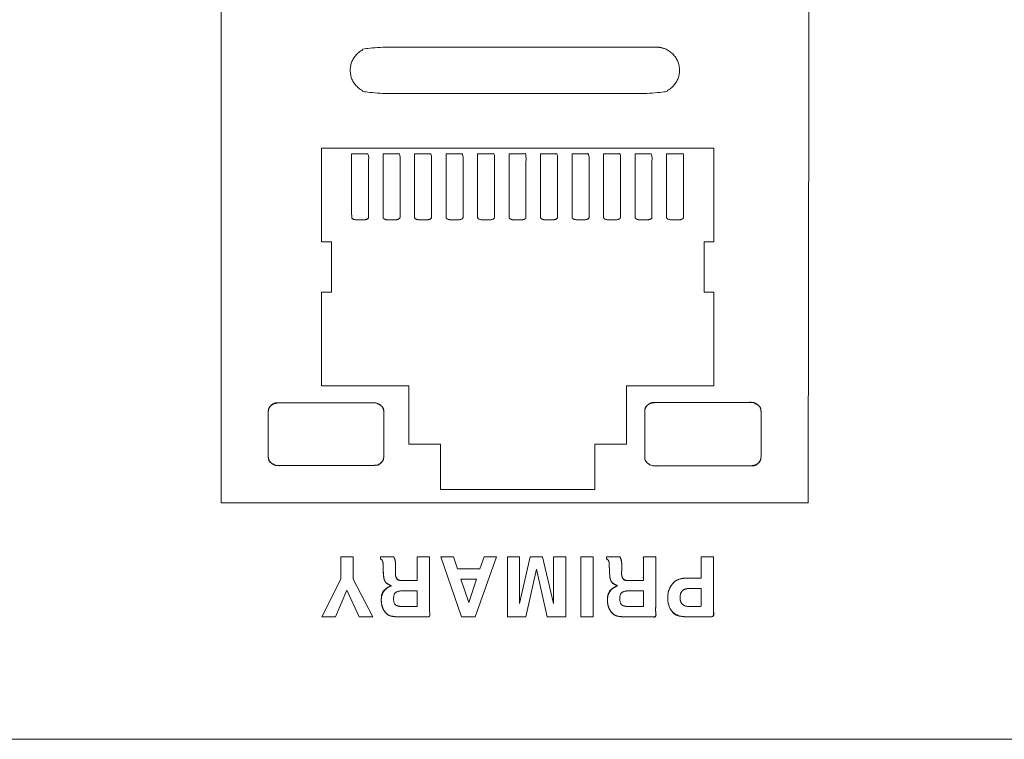
# Model space of a CAD drawing. Units: millimetres. Extents: x -41 to 250, y 127 to 332.
# Drawn here: x 77 to 84, y 275 to 280 of the extents above; entities that cross this region are included whole.
import ezdxf

# ---------------------------------------------------------------- set-up
doc = ezdxf.new("R2010")
doc.units = ezdxf.units.MM
doc.layers.add('_U+30EC_U+30A4_U+30E4_U+30FC 1', color=7, linetype='Continuous', lineweight=18)

msp = doc.modelspace()

# ---------------------------------------------------------------- linework, layer by layer
at = {"layer": '_U+30EC_U+30A4_U+30E4_U+30FC 1', "color": 250, "lineweight": 5, "true_color": 0x333333, "flags": 128}
for points in [[(-0.454, 285.7609), (111.7446, 285.7609), (111.7446, 274.7842), (-0.454, 274.7842), (-0.454, 285.7609)], [(82.5716, 276.5625), (78.1588, 276.5625), (78.1588, 283.0008), (82.5811, 283.0008), (82.5716, 276.5625)]]:
    msp.add_lwpolyline(points, dxfattribs=at)
at = {"layer": '_U+30EC_U+30A4_U+30E4_U+30FC 1', "lineweight": 5, "flags": 128}
for points in [[(78.9115, 278.1451), (78.9115, 277.4405), (79.5685, 277.4405), (79.5685, 277.0021), (79.8075, 277.0021), (79.8075, 276.6625), (80.9669, 276.6625), (80.9669, 277.0021), (81.2065, 277.0021), (81.2065, 277.4405), (81.8627, 277.4405), (81.8627, 278.1451), (81.7879, 278.1451), (81.7879, 278.5221), (81.8627, 278.5221), (81.8627, 279.2274), (78.9115, 279.2274), (78.9115, 278.5221), (78.9871, 278.5221), (78.9871, 278.1451), (78.9115, 278.1451)], [(79.0572, 276.1559), (79.15, 276.1559), (79.15, 275.9888), (79.2997, 275.7049), (79.1962, 275.7049), (79.1041, 275.9042), (79.0182, 275.7049), (78.9142, 275.7049), (79.0572, 275.9888), (79.0572, 276.1559)], [(80.104, 276.0648), (80.1344, 276.1559), (80.2289, 276.1559), (80.0689, 275.7048), (79.966, 275.7048), (79.8102, 276.1559), (79.9054, 276.1559), (79.9351, 276.0648), (80.104, 276.0648)], [(80.6556, 276.1559), (80.7482, 276.1559), (80.7482, 275.7049), (80.6097, 275.7049), (80.5283, 276.0637), (80.4492, 275.7049), (80.3096, 275.7049), (80.3096, 276.1559), (80.4021, 276.1559), (80.4021, 275.8045), (80.4819, 276.1559), (80.5747, 276.1559), (80.6556, 275.8045), (80.6556, 276.1559)], [(80.8629, 276.1559), (80.9557, 276.1559), (80.9557, 275.7048), (80.8629, 275.7048), (80.8629, 276.1559)], [(80.0193, 275.8113), (80.078, 275.9878), (79.9606, 275.9878), (80.0193, 275.8113)]]:
    msp.add_lwpolyline(points, dxfattribs=at)
at = {"layer": '_U+30EC_U+30A4_U+30E4_U+30FC 1', "color": 250, "linetype": 'Continuous', "lineweight": 5, "true_color": 0x333333, "flags": 128}
for points in [[(78.9115, 278.1451), (78.9115, 277.4405), (79.5685, 277.4405), (79.5685, 277.0021), (79.8075, 277.0021), (79.8075, 276.6625), (80.9669, 276.6625), (80.9669, 277.0021), (81.2065, 277.0021), (81.2065, 277.4405), (81.8627, 277.4405), (81.8627, 278.1451), (81.7879, 278.1451), (81.7879, 278.5221), (81.8627, 278.5221), (81.8627, 279.2274), (78.9115, 279.2274), (78.9115, 278.5221), (78.9871, 278.5221), (78.9871, 278.1451)], [(79.0572, 276.1559), (79.15, 276.1559), (79.15, 275.9888), (79.2997, 275.7049), (79.1962, 275.7049), (79.1041, 275.9042), (79.0182, 275.7049), (78.9142, 275.7049), (79.0572, 275.9888)], [(80.104, 276.0648), (80.1344, 276.1559), (80.2289, 276.1559), (80.0689, 275.7048), (79.966, 275.7048), (79.8102, 276.1559), (79.9054, 276.1559), (79.9351, 276.0648)], [(80.6556, 276.1559), (80.7482, 276.1559), (80.7482, 275.7049), (80.6097, 275.7049), (80.5283, 276.0637), (80.4492, 275.7049), (80.3096, 275.7049), (80.3096, 276.1559), (80.4021, 276.1559), (80.4021, 275.8045), (80.4819, 276.1559), (80.5747, 276.1559), (80.6556, 275.8045)], [(80.8629, 276.1559), (80.9557, 276.1559), (80.9557, 275.7048), (80.8629, 275.7048)]]:
    msp.add_lwpolyline(points, close=True, dxfattribs=at)
at = {"layer": '_U+30EC_U+30A4_U+30E4_U+30FC 1', "color": 250, "lineweight": 5, "true_color": 0x333333}
msp.add_open_spline([(81.43, 279.9862), (81.5018, 279.9862), (81.6035, 279.8844), (81.6035, 279.7406), (81.5018, 279.6389), (80.3663, 279.6389), (79.2309, 279.6389), (79.1291, 279.7406), (79.1291, 279.8844), (79.2309, 279.9862), (80.3663, 279.9862), (81.43, 279.9862)], degree=2, knots=[0, 0, 0, 0.026572, 0.053145, 0.079717, 0.10629, 0.500002, 0.526574, 0.553145, 0.579716, 0.606288, 1, 1, 1], dxfattribs=at)
at = {"layer": '_U+30EC_U+30A4_U+30E4_U+30FC 1', "lineweight": 5}
for points, knots in [([(79.1392, 279.1845), (79.203, 279.1845), (79.2668, 279.1845), (79.2668, 278.946), (79.2668, 278.701), (79.2521, 278.6915), (79.2411, 278.6897), (79.2027, 278.6897), (79.1643, 278.6897), (79.1539, 278.6915), (79.1392, 278.701), (79.1392, 278.946), (79.1392, 279.1845)], [0, 0, 0, 0.111258, 0.111258, 0.526973, 0.538511, 0.550048, 0.550048, 0.589628, 0.589628, 0.600419, 0.611209, 1, 1, 1]), ([(79.3758, 279.1845), (79.4394, 279.1845), (79.5029, 279.1845), (79.5029, 278.946), (79.5029, 278.701), (79.4885, 278.6915), (79.4782, 278.6897), (79.4394, 278.6897), (79.4006, 278.6897), (79.3905, 278.6915), (79.3758, 278.701), (79.3758, 278.946), (79.3758, 279.1845)], [0, 0, 0, 0.108286, 0.108286, 0.514459, 0.525732, 0.537005, 0.537005, 0.578751, 0.578751, 0.589827, 0.600903, 1, 1, 1]), ([(79.6124, 279.1845), (79.6761, 279.1845), (79.7398, 279.1845), (79.7398, 278.946), (79.7398, 278.701), (79.7252, 278.6915), (79.7147, 278.6897), (79.6762, 278.6897), (79.6377, 278.6897), (79.6277, 278.6915), (79.6124, 278.701), (79.6124, 278.946), (79.6124, 279.1845)], [0, 0, 0, 0.11017, 0.11017, 0.522617, 0.534064, 0.54551, 0.54551, 0.58691, 0.58691, 0.597772, 0.608633, 1, 1, 1]), ([(79.8497, 279.1845), (79.9132, 279.1845), (79.9766, 279.1845), (79.9766, 278.946), (79.9766, 278.701), (79.9624, 278.6915), (79.9516, 278.6897), (79.9131, 278.6897), (79.8745, 278.6897), (79.8642, 278.6915), (79.8497, 278.701), (79.8497, 278.946), (79.8497, 279.1845)], [0, 0, 0, 0.109851, 0.109851, 0.522695, 0.534153, 0.545611, 0.545611, 0.585698, 0.585698, 0.596592, 0.607485, 1, 1, 1]), ([(80.0861, 279.1845), (80.1499, 279.1845), (80.2137, 279.1845), (80.2137, 278.946), (80.2137, 278.701), (80.1985, 278.6915), (80.1882, 278.6897), (80.1496, 278.6897), (80.1111, 278.6897), (80.1008, 278.6915), (80.0861, 278.701), (80.0861, 278.946), (80.0861, 279.1845)], [0, 0, 0, 0.107882, 0.107882, 0.510983, 0.52217, 0.533358, 0.533358, 0.574524, 0.574524, 0.585712, 0.596899, 1, 1, 1]), ([(80.3227, 279.1845), (80.3862, 279.1845), (80.4498, 279.1845), (80.4498, 278.946), (80.4498, 278.701), (80.4352, 278.6915), (80.4253, 278.6897), (80.3866, 278.6897), (80.348, 278.6897), (80.3378, 278.6915), (80.3227, 278.701), (80.3227, 278.946), (80.3227, 279.1845)], [0, 0, 0, 0.106535, 0.106535, 0.506138, 0.517228, 0.528318, 0.528318, 0.570725, 0.570725, 0.582012, 0.593299, 1, 1, 1]), ([(80.5595, 279.1845), (80.6232, 279.1845), (80.6869, 279.1845), (80.6869, 278.946), (80.6869, 278.701), (80.6722, 278.6915), (80.6614, 278.6897), (80.6231, 278.6897), (80.5848, 278.6897), (80.5741, 278.6915), (80.5595, 278.701), (80.5595, 278.946), (80.5595, 279.1845)], [0, 0, 0, 0.10869, 0.10869, 0.515586, 0.526879, 0.538171, 0.538171, 0.577428, 0.577428, 0.588539, 0.59965, 1, 1, 1]), ([(80.7964, 279.1845), (80.86, 279.1845), (80.9237, 279.1845), (80.9237, 278.946), (80.9237, 278.701), (80.9088, 278.6915), (80.898, 278.6897), (80.8597, 278.6897), (80.8214, 278.6897), (80.8109, 278.6915), (80.7964, 278.701), (80.7964, 278.946), (80.7964, 279.1845)], [0, 0, 0, 0.109491, 0.109491, 0.519399, 0.530775, 0.542151, 0.542151, 0.581689, 0.581689, 0.592688, 0.603687, 1, 1, 1]), ([(81.0327, 279.1845), (81.0964, 279.1845), (81.1601, 279.1845), (81.1601, 278.946), (81.1601, 278.701), (81.1454, 278.6915), (81.1353, 278.6897), (81.0965, 278.6897), (81.0577, 278.6897), (81.0472, 278.6915), (81.0327, 278.701), (81.0327, 278.946), (81.0327, 279.1845)], [0, 0, 0, 0.106002, 0.106002, 0.502845, 0.513859, 0.524873, 0.524873, 0.566384, 0.566384, 0.577785, 0.589186, 1, 1, 1]), ([(81.27, 279.1845), (81.3335, 279.1845), (81.3969, 279.1845), (81.3969, 278.946), (81.3969, 278.701), (81.3824, 278.6915), (81.3719, 278.6897), (81.3332, 278.6897), (81.2946, 278.6897), (81.2846, 278.6915), (81.27, 278.701), (81.27, 278.946), (81.27, 279.1845)], [0, 0, 0, 0.109778, 0.109778, 0.522346, 0.533796, 0.545246, 0.545246, 0.586789, 0.586789, 0.597653, 0.608518, 1, 1, 1]), ([(81.5066, 279.1845), (81.5704, 279.1845), (81.6342, 279.1845), (81.6342, 278.946), (81.6342, 278.701), (81.6191, 278.6915), (81.609, 278.6897), (81.5703, 278.6897), (81.5316, 278.6897), (81.5212, 278.6915), (81.5066, 278.701), (81.5066, 278.946), (81.5066, 279.1845)], [0, 0, 0, 0.10621, 0.10621, 0.503077, 0.514091, 0.525105, 0.525105, 0.566475, 0.566475, 0.577874, 0.589273, 1, 1, 1]), ([(78.5129, 277.2496), (78.5129, 277.2759), (78.5588, 277.3132), (78.947, 277.3132), (79.3354, 277.3132), (79.3805, 277.2759), (79.3805, 277.0778), (79.3805, 276.8793), (79.3354, 276.8417), (78.947, 276.8417), (78.5588, 276.8417), (78.5129, 276.8793), (78.5129, 277.0778), (78.5129, 277.2496)], [0, 0, 0, 0.022426, 0.044851, 0.30562, 0.328179, 0.350737, 0.497965, 0.520841, 0.543718, 0.808159, 0.830901, 0.853642, 1, 1, 1]), ([(82.2164, 276.9047), (82.2164, 276.8776), (82.1714, 276.8394), (81.7795, 276.8394), (81.3871, 276.8394), (81.3424, 276.8776), (81.3424, 277.0777), (81.3424, 277.2774), (81.3871, 277.316), (81.7795, 277.316), (82.1714, 277.316), (82.2164, 277.2774), (82.2164, 277.0777), (82.2164, 276.9047)], [0, 0, 0, 0.022747, 0.045493, 0.309291, 0.332441, 0.35559, 0.50365, 0.526492, 0.549333, 0.809626, 0.83207, 0.854514, 1, 1, 1]), ([(79.4683, 276.0312), (79.4683, 276.0026), (79.4954, 275.9771), (79.5787, 275.9771), (79.632, 275.9771), (79.632, 276.0665), (79.632, 276.1558), (79.6784, 276.1558), (79.7247, 276.1558), (79.7247, 275.9304), (79.7247, 275.705), (79.6037, 275.705), (79.41, 275.705), (79.3618, 275.7896), (79.3618, 275.8682), (79.3997, 275.9235), (79.4378, 275.9384), (79.3949, 275.9568), (79.3773, 276.0025), (79.3753, 276.1021), (79.3753, 276.117), (79.3663, 276.1333), (79.3556, 276.1391), (79.3556, 276.1475), (79.3556, 276.1558), (79.4053, 276.1558), (79.455, 276.1558), (79.4639, 276.1396), (79.4695, 276.1102), (79.4695, 276.0535), (79.4683, 276.0453), (79.4683, 276.0312)], [0, 0, 0, 0.024774, 0.049548, 0.09352, 0.09352, 0.167283, 0.167283, 0.205582, 0.205582, 0.391704, 0.391704, 0.491605, 0.551635, 0.611665, 0.671696, 0.731726, 0.731726, 0.800195, 0.868664, 0.868664, 0.878912, 0.88916, 0.88916, 0.896174, 0.896174, 0.937951, 0.937951, 0.953463, 0.968976, 0.984488, 1, 1, 1]), ([(81.1685, 276.0312), (81.1685, 276.0026), (81.1956, 275.9771), (81.2787, 275.9771), (81.332, 275.9771), (81.332, 276.0665), (81.332, 276.1558), (81.3784, 276.1558), (81.4247, 276.1558), (81.4247, 275.9304), (81.4247, 275.705), (81.3041, 275.705), (81.1102, 275.705), (81.062, 275.7896), (81.062, 275.8682), (81.0997, 275.9235), (81.1378, 275.9384), (81.0949, 275.9568), (81.0775, 276.0025), (81.0755, 276.1021), (81.0755, 276.117), (81.0663, 276.1333), (81.0556, 276.1391), (81.0556, 276.1475), (81.0556, 276.1558), (81.1054, 276.1558), (81.1553, 276.1558), (81.1641, 276.1396), (81.1697, 276.1102), (81.1697, 276.0535), (81.1685, 276.0453), (81.1685, 276.0312)], [0, 0, 0, 0.024539, 0.049077, 0.092901, 0.092901, 0.166418, 0.166418, 0.204589, 0.204589, 0.390086, 0.390086, 0.48935, 0.549634, 0.609918, 0.670203, 0.730487, 0.730487, 0.799246, 0.868005, 0.868005, 0.878297, 0.888588, 0.888588, 0.895632, 0.895632, 0.937688, 0.937688, 0.953266, 0.968844, 0.984422, 1, 1, 1]), ([(81.7671, 276.156), (81.8134, 276.156), (81.8596, 276.156), (81.8596, 275.9305), (81.8596, 275.7049), (81.7601, 275.7049), (81.5901, 275.7049), (81.5155, 275.7772), (81.5155, 275.9132), (81.5893, 275.995), (81.7093, 275.995), (81.7671, 275.995), (81.7671, 276.0755), (81.7671, 276.156)], [0, 0, 0, 0.057113, 0.057113, 0.335549, 0.335549, 0.45841, 0.545441, 0.632473, 0.719504, 0.806536, 0.887389, 0.887389, 1, 1, 1]), ([(81.6805, 275.9177), (81.6433, 275.9177), (81.6083, 275.8847), (81.6083, 275.8155), (81.6433, 275.7822), (81.7238, 275.7822), (81.7671, 275.7822), (81.7671, 275.85), (81.7671, 275.9177), (81.7238, 275.9177), (81.6805, 275.9177)], [0, 0, 0, 0.122673, 0.245345, 0.368018, 0.49069, 0.633613, 0.633613, 0.857077, 0.857077, 1, 1, 1]), ([(79.5203, 275.7823), (79.5761, 275.7823), (79.632, 275.7823), (79.632, 275.8411), (79.632, 275.8998), (79.5761, 275.8998), (79.4914, 275.8998), (79.4545, 275.8793), (79.4545, 275.8022), (79.4908, 275.7823), (79.5203, 275.7823)], [0, 0, 0, 0.195197, 0.195197, 0.40069, 0.40069, 0.595886, 0.696915, 0.797943, 0.898972, 1, 1, 1]), ([(81.2203, 275.7823), (81.2761, 275.7823), (81.332, 275.7823), (81.332, 275.8411), (81.332, 275.8998), (81.2761, 275.8998), (81.1916, 275.8998), (81.1548, 275.8793), (81.1548, 275.8022), (81.191, 275.7823), (81.2203, 275.7823)], [0, 0, 0, 0.195704, 0.195704, 0.401731, 0.401731, 0.597435, 0.698076, 0.798718, 0.899359, 1, 1, 1])]:
    msp.add_open_spline(points, degree=2, knots=knots, dxfattribs=at)
at = {"layer": '_U+30EC_U+30A4_U+30E4_U+30FC 1', "color": 250, "linetype": 'Continuous', "lineweight": 5, "true_color": 0x333333}
for points, knots in [([(78.5129, 277.2496), (78.5129, 277.2503), (78.5129, 277.251), (78.5148, 277.2748), (78.5526, 277.3114), (78.5899, 277.3132), (78.5936, 277.3132), (78.6192, 277.3132), (78.947, 277.3132), (79.2749, 277.3132), (79.3004, 277.3132), (79.304, 277.3132), (79.3275, 277.3122), (79.3596, 277.2958), (79.3796, 277.2699), (79.3806, 277.249), (79.3805, 277.2477), (79.3805, 277.2257), (79.3805, 277.0776), (79.3805, 276.9293), (79.3805, 276.9079), (79.3806, 276.9066), (79.3803, 276.9003), (79.3765, 276.8785), (79.3415, 276.8435), (79.304, 276.8417), (79.3004, 276.8417), (79.2748, 276.8417), (78.9469, 276.8417), (78.6191, 276.8417), (78.5936, 276.8417), (78.5899, 276.8417), (78.5597, 276.8432), (78.518, 276.8731), (78.5132, 276.9003), (78.5129, 276.9066), (78.5129, 276.9079), (78.5129, 276.93), (78.5129, 277.1069), (78.5129, 277.2496)], [0, 0, 0, 0.00051, 0.00051, 0.018082, 0.035654, 0.053227, 0.070799, 0.088371, 0.23879, 0.256354, 0.273917, 0.291481, 0.309044, 0.326608, 0.344172, 0.361735, 0.379299, 0.396862, 0.455421, 0.473142, 0.490862, 0.508583, 0.526304, 0.544025, 0.561746, 0.579466, 0.597187, 0.614908, 0.7666, 0.784312, 0.802025, 0.819737, 0.837449, 0.855162, 0.872874, 0.890586, 0.908299, 0.926011, 1, 1, 1]), ([(82.2164, 276.9047), (82.2164, 276.904), (82.2164, 276.9033), (82.2145, 276.8788), (82.1775, 276.8412), (82.1399, 276.8394), (82.1362, 276.8394), (82.1103, 276.8394), (81.7794, 276.8394), (81.4486, 276.8394), (81.4228, 276.8394), (81.4192, 276.8394), (81.3881, 276.8408), (81.3598, 276.8619), (81.3434, 276.8838), (81.3424, 276.9053), (81.3424, 276.9066), (81.3424, 276.9288), (81.3424, 277.0779), (81.3424, 277.2273), (81.3424, 277.2489), (81.3424, 277.2501), (81.3426, 277.2564), (81.3475, 277.2843), (81.3863, 277.3128), (81.412, 277.3159), (81.4192, 277.3161), (81.4228, 277.316), (81.4487, 277.316), (81.7796, 277.316), (82.1105, 277.316), (82.1362, 277.316), (82.1399, 277.3161), (82.1704, 277.3145), (82.2114, 277.2838), (82.2162, 277.2564), (82.2164, 277.2501), (82.2164, 277.2489), (82.2164, 277.2266), (82.2164, 277.0485), (82.2164, 276.9047)], [0, 0, 0, 0.000501, 0.000501, 0.017768, 0.035034, 0.0523, 0.069566, 0.086832, 0.234632, 0.251889, 0.269146, 0.286404, 0.303661, 0.320918, 0.338176, 0.355433, 0.37269, 0.389948, 0.447486, 0.464898, 0.482311, 0.499723, 0.517135, 0.534548, 0.55196, 0.569372, 0.586785, 0.604197, 0.621609, 0.770662, 0.788066, 0.80547, 0.822874, 0.840278, 0.857682, 0.875086, 0.892491, 0.909895, 0.927299, 1, 1, 1]), ([(79.4683, 276.0312), (79.4683, 276.0305), (79.4683, 276.0299), (79.4686, 276.0118), (79.4847, 275.979), (79.5202, 275.9772), (79.5263, 275.9771), (79.5257, 275.9772), (79.5331, 275.9771), (79.5904, 275.9771), (79.632, 275.9771), (79.632, 276.0665), (79.632, 276.1558), (79.6784, 276.1558), (79.7247, 276.1558), (79.7247, 275.9304), (79.7247, 275.705), (79.6486, 275.705), (79.5411, 275.705), (79.4943, 275.705), (79.4834, 275.705), (79.4848, 275.7049), (79.47, 275.7053), (79.4198, 275.7118), (79.3848, 275.7467), (79.3702, 275.7742), (79.3605, 275.8136), (79.3665, 275.9091), (79.4362, 275.9377), (79.437, 275.9381), (79.4378, 275.9384), (79.4369, 275.9388), (79.436, 275.9392), (79.4096, 275.9497), (79.3903, 275.9687), (79.3819, 275.9905), (79.3777, 276.0244), (79.3759, 276.0687), (79.3753, 276.0999), (79.3753, 276.1021), (79.3753, 276.1024), (79.3753, 276.1027), (79.3752, 276.1122), (79.37, 276.1307), (79.3575, 276.1381), (79.3553, 276.1393), (79.3558, 276.1396), (79.3556, 276.1476), (79.3556, 276.1553), (79.3556, 276.1558), (79.3577, 276.1558), (79.3797, 276.1558), (79.4054, 276.1558), (79.431, 276.1558), (79.4504, 276.1559), (79.4547, 276.1557), (79.4548, 276.1563), (79.4565, 276.153), (79.4626, 276.1414), (79.4668, 276.1252), (79.4693, 276.1062), (79.4695, 276.0839), (79.4695, 276.0783), (79.4694, 276.0607), (79.4688, 276.0479), (79.4683, 276.0392), (79.4683, 276.0318), (79.4683, 276.0315), (79.4683, 276.0312)], [0, 0, 0, 0.000441, 0.000441, 0.013298, 0.026155, 0.039013, 0.05187, 0.064728, 0.077585, 0.111537, 0.111537, 0.184523, 0.184523, 0.222419, 0.222419, 0.406578, 0.406578, 0.468814, 0.494379, 0.519943, 0.545507, 0.571071, 0.596636, 0.6222, 0.647764, 0.673328, 0.698893, 0.724457, 0.724457, 0.724759, 0.724759, 0.725103, 0.725103, 0.734739, 0.744375, 0.754011, 0.763647, 0.773283, 0.774002, 0.774002, 0.77411, 0.77411, 0.77724, 0.78037, 0.7835, 0.786631, 0.789761, 0.792891, 0.796021, 0.796021, 0.808737, 0.821453, 0.834168, 0.846884, 0.859599, 0.872315, 0.88503, 0.897746, 0.910462, 0.923177, 0.935893, 0.948608, 0.961324, 0.974039, 0.986755, 0.999471, 0.999471, 1, 1, 1]), ([(81.1685, 276.0312), (81.1685, 276.0305), (81.1685, 276.0299), (81.1688, 276.0118), (81.185, 275.979), (81.2202, 275.9772), (81.2263, 275.9771), (81.2257, 275.9772), (81.2331, 275.9771), (81.2904, 275.9771), (81.332, 275.9771), (81.332, 276.0665), (81.332, 276.1558), (81.3784, 276.1558), (81.4247, 276.1558), (81.4247, 275.9304), (81.4247, 275.705), (81.3488, 275.705), (81.2416, 275.705), (81.195, 275.705), (81.1841, 275.705), (81.1855, 275.7049), (81.1707, 275.7053), (81.1201, 275.7118), (81.085, 275.7467), (81.0704, 275.7742), (81.0608, 275.8136), (81.0666, 275.9091), (81.1362, 275.9377), (81.137, 275.9381), (81.1378, 275.9384), (81.1369, 275.9388), (81.136, 275.9392), (81.1096, 275.9497), (81.0904, 275.9687), (81.0821, 275.9905), (81.0779, 276.0244), (81.0762, 276.0687), (81.0755, 276.0999), (81.0755, 276.1021), (81.0755, 276.1024), (81.0755, 276.1027), (81.0754, 276.1122), (81.07, 276.1307), (81.0575, 276.1381), (81.0553, 276.1393), (81.0559, 276.1396), (81.0556, 276.1476), (81.0556, 276.1553), (81.0556, 276.1558), (81.0578, 276.1558), (81.0797, 276.1558), (81.1055, 276.1558), (81.1312, 276.1558), (81.1506, 276.1559), (81.1549, 276.1557), (81.1551, 276.1563), (81.1568, 276.153), (81.1629, 276.1414), (81.1671, 276.1252), (81.1696, 276.1062), (81.1697, 276.0839), (81.1697, 276.0783), (81.1697, 276.0607), (81.169, 276.0479), (81.1685, 276.0392), (81.1685, 276.0318), (81.1685, 276.0315), (81.1685, 276.0312)], [0, 0, 0, 0.000441, 0.000441, 0.013313, 0.026184, 0.039055, 0.051927, 0.064798, 0.07767, 0.111659, 0.111659, 0.184724, 0.184724, 0.22266, 0.22266, 0.407019, 0.407019, 0.469133, 0.494648, 0.520162, 0.545677, 0.571191, 0.596705, 0.62222, 0.647734, 0.673249, 0.698763, 0.724277, 0.724277, 0.724579, 0.724579, 0.724923, 0.724923, 0.734548, 0.744173, 0.753797, 0.763422, 0.773047, 0.773765, 0.773765, 0.773872, 0.773872, 0.776999, 0.780125, 0.783252, 0.786379, 0.789505, 0.792632, 0.795759, 0.795759, 0.808491, 0.821223, 0.833955, 0.846686, 0.859418, 0.87215, 0.884882, 0.897614, 0.910346, 0.923078, 0.93581, 0.948542, 0.961274, 0.974006, 0.986738, 0.99947, 0.99947, 1, 1, 1]), ([(81.7671, 276.156), (81.8134, 276.156), (81.8596, 276.156), (81.8596, 275.9305), (81.8596, 275.7049), (81.797, 275.7049), (81.7086, 275.7049), (81.6701, 275.7049), (81.661, 275.7049), (81.6626, 275.7049), (81.6482, 275.7051), (81.6371, 275.706), (81.5649, 275.7155), (81.5142, 275.7969), (81.5171, 275.8979), (81.5455, 275.9481), (81.5855, 275.9862), (81.6306, 275.9938), (81.6405, 275.9948), (81.6533, 275.9951), (81.6517, 275.995), (81.6599, 275.995), (81.722, 275.995), (81.7671, 275.995), (81.7671, 276.0755), (81.7671, 276.156)], [0, 0, 0, 0.049426, 0.049426, 0.290388, 0.290388, 0.357335, 0.384842, 0.412349, 0.439856, 0.467363, 0.49487, 0.522377, 0.549884, 0.577391, 0.604898, 0.632405, 0.659912, 0.687419, 0.714926, 0.742433, 0.76994, 0.797447, 0.870171, 0.870171, 1, 1, 1])]:
    msp.add_open_spline(points, degree=2, knots=knots, dxfattribs=at)

doc.saveas('drawing.dxf')
